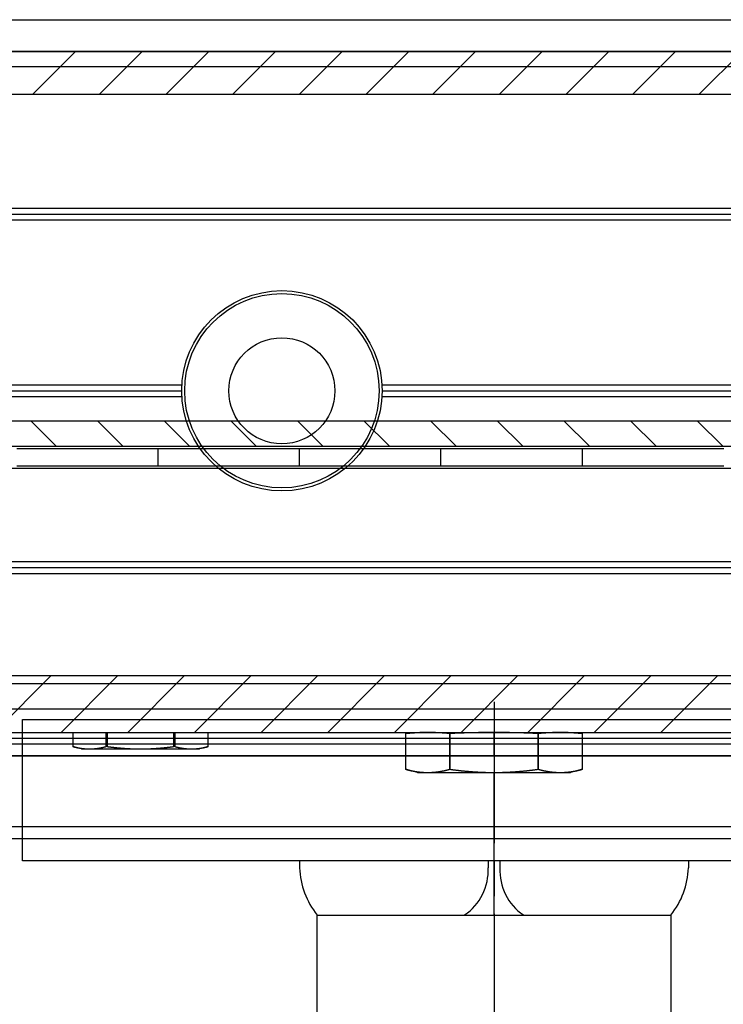
# Model space of a CAD drawing. Units: millimetres. Extents: x 16850 to 30889, y -4080 to 4328.
# Drawn here: x 19122 to 19182, y 2455 to 2538 of the extents above; entities that cross this region are included whole.
import ezdxf

# ---------------------------------------------------------------- set-up
doc = ezdxf.new("R2010")
doc.units = ezdxf.units.MM
doc.linetypes.add('CENTERLINE', pattern=[30, 12, -1.5, 3, -1.5, 12])
for name, color, linetype in [('02_Bemassung', 4, 'Continuous'), ('11_Glas', 7, 'Continuous'), ('2', 7, 'Continuous')]:
    doc.layers.add(name, color=color, linetype=linetype)
doc.layers.add('12_Glas', color=7, linetype='Continuous', lineweight=25)
doc.styles.add('Arial', font='ARIAL.TTF')
doc.dimstyles.new('Mauerwerk', dxfattribs={"dimscale": 20, "dimtxt": 2.5, "dimasz": 2.5, "dimexe": 1.25, "dimexo": 2, "dimtad": 1, "dimdec": 1, "dimrnd": 0.5, "dimtxsty": 'Arial', "dimcen": 2.5, "dimclrd": 7, "dimclre": 7, "dimclrt": 7, "dimazin": 2, "dimtfac": 1, "dimtdec": 1, "dimtmove": 0, "dimatfit": 3, "dimfxl": 0, "dimlwd": 25, "dimlwe": 25, "dimarcsym": 0})

# ---------------------------------------------------------------- blocks, each defined once
blk = doc.blocks.new('Manethalter Frontansicht')
at = {"layer": '2', "color": 1, "linetype": 'CENTERLINE'}
blk.add_line((0, 148.269), (0, -9.801), dxfattribs=at)
at = {"layer": '2', "color": 8, "linetype": 'Continuous'}
for p, q in [((-40, 134.769), (-40, 146.769)), ((-40, 146.769), (-35, 146.769)), ((-35, 146.769), (35, 146.769)), ((-35, 134.769), (-40, 134.769)), ((35, 134.769), (-35, 134.769)), ((-16.5, 134.769), (-16.5, 134.169)), ((-0.5, 134.769), (-0.5, 134.169)), ((0.5, 134.769), (0.5, 134.169)), ((16.5, 134.769), (16.5, 134.169)), ((-15, 84.944), (-15, 130.169)), ((-15, 130.169), (15, 130.169)), ((15, 130.169), (15, 84.944))]:
    blk.add_line(p, q, dxfattribs=at)
for centre, radius, start, end in [((-9.814, 134.395), 6.69, 181.93704, 219.17505), ((-5.055, 133.947), 4.561, 304.07499, 2.79491), ((5.055, 133.947), 4.561, 177.20509, 235.92501), ((9.814, 134.395), 6.69, 320.82495, 358.06296)]:
    blk.add_arc(centre, radius, start, end, dxfattribs=at)
blk = doc.blocks.new('*D115')
at = {"layer": '02_Bemassung', "color": 7, "lineweight": 25}
for p, q in [((18312.714, 2575.654), (18312.714, 2680.483)), ((20312.715, 2575.654), (20312.715, 2680.483)), ((18362.714, 2655.483), (20262.715, 2655.483))]:
    blk.add_line(p, q, dxfattribs=at)
at = {"layer": '02_Bemassung', "color": 7}
for points in [[(18362.714, 2663.816), (18362.714, 2647.15), (18312.714, 2655.483)], [(20262.715, 2663.816), (20262.715, 2647.15), (20312.715, 2655.483)]]:
    blk.add_solid(points, dxfattribs=at)
at = {"layer": 'Defpoints', "color": 0}
for p in [(20312.715, 2655.483), (18312.714, 2535.654), (20312.715, 2535.654)]:
    blk.add_point(p, dxfattribs=at)
at = {"layer": '02_Bemassung', "color": 7, "insert": (19138.699, 2700.759), "char_height": 50, "attachment_point": 5, "style": 'Arial'}
blk.add_mtext('CS 80 Magneo LV 2 - 2000', dxfattribs=at)
blk = doc.blocks.new('*X126')
at = {"layer": '2', "color": 1, "linetype": 'Continuous'}
for p, q in [((-863.682, -1.817), (-867.316, 1.817)), ((-858.025, -1.817), (-861.659, 1.817)), ((-852.368, -1.817), (-856.002, 1.817)), ((-846.711, -1.817), (-850.345, 1.817)), ((-841.054, -1.817), (-844.688, 1.817)), ((-835.397, -1.817), (-839.032, 1.817)), ((-829.74, -1.817), (-833.375, 1.817)), ((-824.084, -1.817), (-827.718, 1.817)), ((-818.427, -1.817), (-822.061, 1.817)), ((-812.77, -1.817), (-816.404, 1.817)), ((-807.113, -1.817), (-810.747, 1.817))]:
    blk.add_line(p, q, dxfattribs=at)
blk = doc.blocks.new('*X127')
at = {"layer": '2', "color": 1, "linetype": 'Continuous'}
for p, q in [((-862.434, -3.064), (-867.234, 1.736)), ((-856.777, -3.064), (-861.577, 1.736)), ((-851.121, -3.064), (-855.921, 1.736)), ((-845.464, -3.064), (-850.264, 1.736)), ((-839.807, -3.064), (-844.607, 1.736)), ((-834.15, -3.064), (-838.95, 1.736)), ((-828.493, -3.064), (-833.293, 1.736)), ((-822.836, -3.064), (-827.636, 1.736)), ((-817.179, -3.064), (-821.979, 1.736)), ((-811.523, -3.064), (-816.323, 1.736)), ((-805.866, -3.064), (-810.666, 1.736))]:
    blk.add_line(p, q, dxfattribs=at)
blk = doc.blocks.new('*X128')
at = {"layer": '2', "color": 1, "linetype": 'Continuous'}
for p, q in [((-866.566, -1.067), (-864.432, 1.067)), ((-860.909, -1.067), (-858.775, 1.067)), ((-855.252, -1.067), (-853.118, 1.067)), ((-849.595, -1.067), (-847.461, 1.067)), ((-843.938, -1.067), (-841.804, 1.067)), ((-838.282, -1.067), (-836.147, 1.067)), ((-832.625, -1.067), (-830.49, 1.067)), ((-826.968, -1.067), (-824.834, 1.067)), ((-821.311, -1.067), (-819.177, 1.067)), ((-815.654, -1.067), (-813.52, 1.067)), ((-809.997, -1.067), (-807.863, 1.067))]:
    blk.add_line(p, q, dxfattribs=at)
blk = doc.blocks.new('Antriebsprofil LV2')
at = {"layer": '2', "color": 3, "linetype": 'Continuous'}
for p, q in [((-2000, 57.8), (0, 57.8)), ((0, 54.166), (-2000, 54.166)), ((-2000, 26.434), (0, 26.434)), ((0, 24.3), (-2000, 24.3)), ((-2000, 4.8), (-18.8, 4.8)), ((0, 0), (-2000, 0))]:
    blk.add_line(p, q, dxfattribs=at)
at = {"layer": '2'}
for name, p in [('*X126', (-3.742, 55.983)), ('*X128', (-2.849, 25.367)), ('*X127', (-1.736, 3.064))]:
    blk.add_blockref(name, p, dxfattribs=at)
blk = doc.blocks.new('Laufwagen LV2')
at = {"layer": '2', "color": 94, "linetype": 'Continuous'}
for p, q in [((-823.00004, 1.7), (-835.00004, 1.7)), ((-811.00004, 1.7), (-823.00004, 1.7)), ((-823.00004, 0.2), (-823.00004, 1.7)), ((-799.00004, 1.7), (-811.00004, 1.7)), ((-811.00004, 0.2), (-811.00004, 1.7)), ((-787.00004, 1.7), (-799.00004, 1.7)), ((-799.00004, 0.2), (-799.00004, 1.7)), ((-775.00004, 1.7), (-787.00004, 1.7)), ((-787.00004, 0.2), (-787.00004, 1.7)), ((-835.00004, 0.2), (-834.02992, 0.2)), ((-834.02992, 0.2), (-823.00004, 0.2)), ((-823.00004, 0.2), (-811.00004, 0.2)), ((-811.00004, 0.2), (-799.00004, 0.2)), ((-799.00004, 0.2), (-787.00004, 0.2)), ((-787.00004, 0.2), (-775.00004, 0.2))]:
    blk.add_line(p, q, dxfattribs=at)
at = {"layer": '2', "color": 40, "linetype": 'Continuous'}
for p, q in [((-931.00004, 0), (-834.47999, 0)), ((-834.47999, 0), (-762.03151, 0))]:
    blk.add_line(p, q, dxfattribs=at)
at = {"layer": '2', "color": 1, "linetype": 'Continuous'}
for p, q in [((-821.89305, -22.4), (-823.00026, -22.49667)), ((-823.00026, -25.53182), (-823.00026, -22.49667)), ((-819.25838, -22.49667), (-819.25838, -25.53182)), ((-819.24186, -25.53182), (-819.24186, -22.49667)), ((-811.75861, -22.49667), (-811.75861, -25.53182)), ((-811.74159, -25.53182), (-811.74159, -22.49667)), ((-808.00022, -22.49667), (-809.10704, -22.4)), ((-808.00022, -22.49667), (-808.00022, -25.53182)), ((-823.00026, -25.53182), (-822.00022, -25.8001)), ((-821.12921, -25.8), (-822.00004, -25.8)), ((-815.50004, -25.8), (-821.12921, -25.8)), ((-809.87088, -25.8), (-815.50004, -25.8)), ((-809.00004, -25.8), (-809.87088, -25.8)), ((-809.00025, -25.8001), (-808.00022, -25.53182))]:
    blk.add_line(p, q, dxfattribs=at)
at = {"layer": '2', "color": 1, "linetype": 'CENTERLINE'}
blk.add_line((-815.50023, -37.87718), (-815.49999, -22.4), dxfattribs=at)
at = {"layer": '2', "color": 30, "linetype": 'Continuous'}
for p, q in [((-791.2499, -23.59904), (-791.2499, -22.4)), ((-788.41044, -22.4), (-788.41042, -23.59882)), ((-788.33934, -23.59882), (-788.3395, -22.4)), ((-782.66059, -22.4), (-782.66046, -23.59882)), ((-782.58988, -23.59882), (-782.58964, -22.4)), ((-779.74994, -22.40007), (-779.75019, -23.59904)), ((-791.24986, -23.59882), (-790.50008, -23.80002)), ((-789.83017, -23.8), (-790.50004, -23.8)), ((-785.50004, -23.8), (-789.83017, -23.8)), ((-788.41042, -23.59882), (-788.33934, -23.59882)), ((-781.16992, -23.8), (-785.50004, -23.8)), ((-782.66046, -23.59882), (-782.58988, -23.59882)), ((-780.50004, -23.8), (-781.16992, -23.8)), ((-780.50022, -23.80002), (-779.74994, -23.59882))]:
    blk.add_line(p, q, dxfattribs=at)
at = {"layer": '2', "color": 1, "linetype": 'Continuous'}
for points in [[(-823.00026, -22.49667), (-822.92885, -22.49054, -0.00061296), (-822.85838, -22.48466, -0.00063344), (-822.7889, -22.47905, -0.00064803), (-822.72032, -22.47369, -0.000652), (-822.65262, -22.46858, -0.00065968), (-822.58572, -22.46371, -0.00066796), (-822.5196, -22.45907, -0.000677), (-822.45421, -22.45466, -0.00068356), (-822.38951, -22.45049, -0.00069156), (-822.32546, -22.44653, -0.00069805), (-822.26203, -22.44279, -0.00070563), (-822.19917, -22.43927, -0.00071154), (-822.13686, -22.43595, -0.00071847), (-822.07505, -22.43284, -0.00072389), (-822.01372, -22.42994, -0.00073017), (-821.95282, -22.42723, -0.00073504), (-821.89234, -22.42473, -0.00074063), (-821.83222, -22.42241, -0.00074492), (-821.77246, -22.4203, -0.00074978), (-821.713, -22.41837, -0.00075346), (-821.65383, -22.41663, -0.00075756), (-821.59491, -22.41508, -0.00076061), (-821.53622, -22.41372, -0.00076392), (-821.47772, -22.41254, -0.00076631), (-821.41939, -22.41154, -0.00076882), (-821.3612, -22.41072, -0.00077054), (-821.30312, -22.41009, -0.00077222), (-821.24512, -22.40964, -0.00077326), (-821.18718, -22.40937, -0.0007741), (-821.12926, -22.40928, -0.00077445), (-821.07135, -22.40937, -0.00077446), (-821.0134, -22.40964, -0.00077411), (-820.95541, -22.41009, -0.00077328), (-820.89733, -22.41072, -0.00077224), (-820.83913, -22.41154, -0.00077057), (-820.78081, -22.41254, -0.00076886), (-820.72231, -22.41372, -0.00076635), (-820.66362, -22.41508, -0.00076393), (-820.6047, -22.41663, -0.00076067), (-820.54553, -22.41837, -0.00075775), (-820.48608, -22.4203, -0.00075349), (-820.42632, -22.42241, -0.00074939), (-820.3662, -22.42473, -0.00074513), (-820.30572, -22.42723, -0.00074228), (-820.24482, -22.42994, -0.00073467), (-820.1835, -22.43284, -0.000725), (-820.12173, -22.43595, -0.00072559), (-820.05939, -22.43927, -0.00073573), (-819.99639, -22.44281, -0.00070625), (-819.93311, -22.44653, -0.00065135), (-819.86963, -22.45044, -0.00071644), (-819.80438, -22.45466, -0.00085118), (-819.73675, -22.45926, -0.00062865), (-819.67288, -22.46371, -0.00019626), (-819.61481, -22.46783, -0.00089172), (-819.53829, -22.47369, -0.00149733), (-819.41777, -22.48345, -0.00070144), (-819.25838, -22.49667, -0.00036243)], [(-819.24186, -22.49667), (-819.24241, -22.49669, -0.0003601), (-819.24296, -22.4967, -0.00035965), (-819.2435, -22.49671, -0.0003592), (-819.24405, -22.49671, -0.00035879), (-819.2446, -22.49672, -0.00035836), (-819.24514, -22.49673, -0.00035795), (-819.24569, -22.49674, -0.0003575), (-819.24624, -22.49674, -0.00035707), (-819.24679, -22.49675, -0.00035666), (-819.24733, -22.49675, -0.00035629), (-819.24788, -22.49676, -0.00035578), (-819.24843, -22.49676, -0.00035518), (-819.24898, -22.49676, -0.00035499), (-819.24953, -22.49676, -0.0003552), (-819.25008, -22.49676, -0.00035387), (-819.25063, -22.49676, -0.00035129), (-819.25118, -22.49676, -0.0003539), (-819.25174, -22.49676, -0.00036063), (-819.25229, -22.49676, -0.00034993), (-819.25284, -22.49675, -0.00032637), (-819.25339, -22.49675, -0.00035978), (-819.25395, -22.49674, -0.00042827), (-819.25452, -22.49674, -0.00032461), (-819.25505, -22.49673, -0.00011135), (-819.25554, -22.49672, -0.0004572), (-819.25616, -22.49671, -0.00078478), (-819.25712, -22.4967, -0.00038286), (-819.25838, -22.49667, -0.00020268)], [(-819.24186, -22.49667), (-819.10403, -22.49076, -0.00030055), (-818.96764, -22.48507, -0.00030775), (-818.83278, -22.47961, -0.00031394), (-818.6993, -22.47438, -0.00031755), (-818.56715, -22.46937, -0.00032205), (-818.43623, -22.46457, -0.00032665), (-818.3065, -22.46, -0.00033145), (-818.17786, -22.45563, -0.00033559), (-818.05028, -22.45148, -0.00034008), (-817.92365, -22.44753, -0.00034417), (-817.79794, -22.44378, -0.00034848), (-817.67306, -22.44023, -0.00035238), (-817.54897, -22.43689, -0.00035643), (-817.42558, -22.43374, -0.00036015), (-817.30287, -22.43079, -0.00036394), (-817.18073, -22.42803, -0.00036744), (-817.05914, -22.42546, -0.00037094), (-816.93801, -22.42308, -0.0003742), (-816.81731, -22.4209, -0.00037738), (-816.69695, -22.4189, -0.0003804), (-816.5769, -22.4171, -0.00038322), (-816.45708, -22.41548, -0.00038592), (-816.33745, -22.41405, -0.00038842), (-816.21793, -22.41281, -0.00039091), (-816.09847, -22.41176, -0.00039288), (-815.97903, -22.4109, -0.00039481), (-815.85953, -22.41023, -0.00039676), (-815.73989, -22.40975, -0.00039887), (-815.62003, -22.40946, -0.00039943), (-815.50004, -22.40936, -0.00040084), (-815.38006, -22.40946, -0.00040084), (-815.2602, -22.40975, -0.00039944), (-815.14056, -22.41023, -0.00039889), (-815.02107, -22.4109, -0.00039678), (-814.90162, -22.41176, -0.00039484), (-814.78217, -22.41281, -0.00039292), (-814.66266, -22.41405, -0.00039094), (-814.54303, -22.41548, -0.00038844), (-814.42322, -22.4171, -0.00038597), (-814.30317, -22.4189, -0.00038333), (-814.18283, -22.4209, -0.00038043), (-814.06214, -22.42308, -0.00037723), (-813.94102, -22.42546, -0.00037433), (-813.81944, -22.42803, -0.00037175), (-813.6973, -22.43079, -0.0003673), (-813.57461, -22.43374, -0.00036153), (-813.45131, -22.43689, -0.00036099), (-813.32717, -22.44023, -0.00036467), (-813.20202, -22.44379, -0.00034991), (-813.07661, -22.44753, -0.00032267), (-812.95109, -22.45143, -0.00035294), (-812.82243, -22.45563, -0.00041638), (-812.68948, -22.46018, -0.00030944), (-812.5641, -22.46457, -0.00010143), (-812.45027, -22.46865, -0.0004333), (-812.30108, -22.47438, -0.00072522), (-812.06725, -22.48386, -0.00034257), (-811.75861, -22.49667, -0.00017833)], [(-811.74159, -22.49667), (-811.74216, -22.49669, -0.00034824), (-811.74272, -22.4967, -0.00034795), (-811.74328, -22.49671, -0.00034763), (-811.74385, -22.49671, -0.0003473), (-811.74441, -22.49672, -0.00034696), (-811.74498, -22.49673, -0.00034664), (-811.74554, -22.49674, -0.0003463), (-811.74611, -22.49674, -0.00034596), (-811.74667, -22.49675, -0.00034564), (-811.74724, -22.49675, -0.00034536), (-811.74781, -22.49676, -0.00034495), (-811.74837, -22.49676, -0.00034444), (-811.74894, -22.49676, -0.00034434), (-811.74951, -22.49676, -0.00034462), (-811.75007, -22.49676, -0.00034342), (-811.75064, -22.49676, -0.000341), (-811.75121, -22.49676, -0.00034361), (-811.75178, -22.49676, -0.00035022), (-811.75234, -22.49676, -0.00033993), (-811.75291, -22.49675, -0.00031711), (-811.75348, -22.49675, -0.00034964), (-811.75405, -22.49674, -0.00041627), (-811.75464, -22.49674, -0.00031565), (-811.75519, -22.49673, -0.00010838), (-811.75569, -22.49672, -0.00044462), (-811.75633, -22.49671, -0.00076353), (-811.75732, -22.4967, -0.00037272), (-811.75861, -22.49667, -0.00019738)], [(-811.74159, -22.49667), (-811.67019, -22.49054, -0.00061309), (-811.59974, -22.48466, -0.00063358), (-811.53027, -22.47905, -0.00064817), (-811.46171, -22.47369, -0.00065214), (-811.39402, -22.46858, -0.00065982), (-811.32712, -22.46371, -0.0006681), (-811.26102, -22.45907, -0.00067714), (-811.19563, -22.45466, -0.0006837), (-811.13095, -22.45049, -0.0006917), (-811.06691, -22.44653, -0.00069819), (-811.00349, -22.44279, -0.00070577), (-810.94064, -22.43927, -0.00071168), (-810.87835, -22.43595, -0.0007186), (-810.81654, -22.43284, -0.00072403), (-810.75522, -22.42994, -0.00073031), (-810.69433, -22.42723, -0.00073518), (-810.63386, -22.42473, -0.00074076), (-810.57375, -22.42241, -0.00074505), (-810.514, -22.4203, -0.0007499), (-810.45455, -22.41837, -0.00075359), (-810.39539, -22.41663, -0.00075768), (-810.33647, -22.41508, -0.00076073), (-810.27779, -22.41372, -0.00076404), (-810.2193, -22.41254, -0.00076643), (-810.16098, -22.41154, -0.00076893), (-810.10279, -22.41072, -0.00077065), (-810.04472, -22.41009, -0.00077233), (-809.98673, -22.40964, -0.00077337), (-809.9288, -22.40937, -0.00077421), (-809.87089, -22.40928, -0.00077456), (-809.81298, -22.40937, -0.00077456), (-809.75505, -22.40964, -0.00077421), (-809.69706, -22.41009, -0.00077337), (-809.63899, -22.41072, -0.00077233), (-809.5808, -22.41154, -0.00077066), (-809.52248, -22.41254, -0.00076895), (-809.46399, -22.41372, -0.00076644), (-809.40531, -22.41508, -0.00076401), (-809.3464, -22.41663, -0.00076075), (-809.28724, -22.41837, -0.00075783), (-809.22779, -22.4203, -0.00075356), (-809.16803, -22.42241, -0.00074946), (-809.10793, -22.42473, -0.0007452), (-809.04745, -22.42723, -0.00074235), (-808.98655, -22.42994, -0.00073473), (-808.92524, -22.43284, -0.00072506), (-808.86348, -22.43595, -0.00072565), (-808.80115, -22.43927, -0.00073579), (-808.73815, -22.44281, -0.0007063), (-808.67488, -22.44653, -0.0006514), (-808.61141, -22.45044, -0.00071649), (-808.54616, -22.45466, -0.00085123), (-808.47854, -22.45926, -0.00062869), (-808.41467, -22.46371, -0.00019627), (-808.35662, -22.46783, -0.00089177), (-808.28009, -22.47369, -0.00149741), (-808.15959, -22.48345, -0.00070148), (-808.00022, -22.49667, -0.00036244)], [(-821.12932, -25.8001), (-821.15827, -25.80002, -0.00118864), (-821.18722, -25.79981, -0.00118779), (-821.21619, -25.79946, -0.00118735), (-821.24516, -25.79898, -0.00118685), (-821.27414, -25.79835, -0.00118596), (-821.30315, -25.79759, -0.00118505), (-821.33217, -25.79668, -0.0011838), (-821.36122, -25.79564, -0.00118251), (-821.39029, -25.79446, -0.00118082), (-821.4194, -25.79314, -0.0011792), (-821.44854, -25.79167, -0.0011771), (-821.47772, -25.79007, -0.00117513), (-821.50695, -25.78833, -0.00117262), (-821.53621, -25.78645, -0.00117031), (-821.56553, -25.78442, -0.0011674), (-821.5949, -25.78225, -0.00116475), (-821.62433, -25.77994, -0.00116146), (-821.65381, -25.77749, -0.00115848), (-821.68336, -25.77489, -0.0011548), (-821.71298, -25.77215, -0.00115151), (-821.74267, -25.76927, -0.00114746), (-821.77243, -25.76624, -0.00114385), (-821.80227, -25.76306, -0.00113944), (-821.8322, -25.75973, -0.00113552), (-821.86221, -25.75626, -0.00113076), (-821.8923, -25.75264, -0.00112656), (-821.9225, -25.74886, -0.00112146), (-821.95279, -25.74494, -0.00111697), (-821.98318, -25.74086, -0.00111154), (-822.01368, -25.73664, -0.00110679), (-822.04429, -25.73225, -0.00110104), (-822.07501, -25.72772, -0.00109603), (-822.10586, -25.72303, -0.00108999), (-822.13682, -25.71818, -0.00108473), (-822.16791, -25.71317, -0.0010784), (-822.19913, -25.708, -0.00107292), (-822.23049, -25.70267, -0.0010663), (-822.26199, -25.69718, -0.00106054), (-822.29363, -25.69152, -0.00105375), (-822.32542, -25.68571, -0.00104799), (-822.35737, -25.67972, -0.00104066), (-822.38947, -25.67356, -0.00103399), (-822.42173, -25.66723, -0.00102743), (-822.45417, -25.66074, -0.00102305), (-822.48678, -25.65406, -0.00101281), (-822.51956, -25.64722, -0.00099996), (-822.55251, -25.6402, -0.00100132), (-822.58569, -25.63299, -0.00101554), (-822.61911, -25.62559, -0.0009775), (-822.65258, -25.61804, -0.00090464), (-822.68605, -25.61037, -0.00099417), (-822.7203, -25.60235, -0.00117994), (-822.75561, -25.59393, -0.00088043), (-822.78888, -25.5859, -0.0002877), (-822.81906, -25.57856, -0.00124228), (-822.85837, -25.56868, -0.0021026), (-822.91962, -25.55287, -0.00100222), (-823.00026, -25.53182, -0.00052319)], [(-819.25838, -25.53182), (-819.29422, -25.54134, -0.0008907), (-819.32982, -25.55066, -0.00090769), (-819.36515, -25.55977, -0.00091988), (-819.40025, -25.56868, -0.00092443), (-819.4351, -25.57739, -0.00093198), (-819.46972, -25.5859, -0.00093979), (-819.50411, -25.59422, -0.00094844), (-819.53829, -25.60235, -0.00095524), (-819.57224, -25.61029, -0.00096341), (-819.60599, -25.61804, -0.00097034), (-819.63953, -25.62561, -0.00097845), (-819.67288, -25.63299, -0.00098518), (-819.70603, -25.64019, -0.0009931), (-819.739, -25.64722, -0.00099971), (-819.77178, -25.65406, -0.00100745), (-819.80438, -25.66074, -0.0010139), (-819.83681, -25.66723, -0.00102143), (-819.86908, -25.67356, -0.00102772), (-819.90117, -25.67972, -0.00103504), (-819.93312, -25.68571, -0.00104114), (-819.96491, -25.69152, -0.00104823), (-819.99655, -25.69718, -0.00105414), (-820.02804, -25.70267, -0.00106098), (-820.0594, -25.708, -0.00106668), (-820.09062, -25.71317, -0.00107327), (-820.12171, -25.71818, -0.00107875), (-820.15267, -25.72303, -0.00108506), (-820.18351, -25.72772, -0.0010903), (-820.21424, -25.73225, -0.00109633), (-820.24485, -25.73664, -0.00110133), (-820.27534, -25.74086, -0.00110706), (-820.30574, -25.74494, -0.00111179), (-820.33603, -25.74886, -0.00111721), (-820.36623, -25.75264, -0.00112167), (-820.39633, -25.75626, -0.00112676), (-820.42634, -25.75973, -0.00113096), (-820.45626, -25.76306, -0.00113568), (-820.48611, -25.76624, -0.00113953), (-820.51587, -25.76927, -0.00114399), (-820.54556, -25.77215, -0.00114774), (-820.57518, -25.77489, -0.00115155), (-820.60473, -25.77749, -0.00115423), (-820.63422, -25.77994, -0.00115871), (-820.66365, -25.78225, -0.00116373), (-820.69303, -25.78442, -0.00116413), (-820.72235, -25.78645, -0.00115966), (-820.7516, -25.78833, -0.00117254), (-820.78085, -25.79007, -0.0011986), (-820.81009, -25.79167, -0.00116717), (-820.83918, -25.79314, -0.00109173), (-820.86806, -25.79446, -0.00120666), (-820.89737, -25.79564, -0.00144025), (-820.92734, -25.79669, -0.00109548), (-820.95546, -25.79759, -0.00037707), (-820.98086, -25.79833, -0.00154634), (-821.01346, -25.79898, -0.00266508), (-821.06363, -25.79957, -0.00130495), (-821.12932, -25.8001, -0.00069223)], [(-819.25838, -25.53182), (-819.25783, -25.53183, 0.00045815), (-819.25727, -25.53185, 0.00045878), (-819.25672, -25.53186, 0.00045941), (-819.25616, -25.53187, 0.00045998), (-819.25561, -25.53188, 0.00046059), (-819.25505, -25.53189, 0.00046117), (-819.2545, -25.5319, 0.00046177), (-819.25395, -25.53191, 0.00046232), (-819.25339, -25.53192, 0.00046295), (-819.25284, -25.53192, 0.00046359), (-819.25229, -25.53193, 0.00046409), (-819.25174, -25.53193, 0.00046442), (-819.25119, -25.53193, 0.00046534), (-819.25063, -25.53194, 0.00046673), (-819.25008, -25.53194, 0.00046616), (-819.24953, -25.53194, 0.00046387), (-819.24898, -25.53193, 0.00046847), (-819.24843, -25.53193, 0.00047852), (-819.24788, -25.53193, 0.00046552), (-819.24733, -25.53192, 0.00043518), (-819.24679, -25.53192, 0.00048084), (-819.24624, -25.53191, 0.00057386), (-819.24567, -25.5319, 0.00043625), (-819.24514, -25.53189, 0.00014998), (-819.24466, -25.53189, 0.00061607), (-819.24405, -25.53187, 0.00106245), (-819.2431, -25.53185, 0.00052058), (-819.24186, -25.53182, 0.00027615)], [(-815.49999, -25.8001), (-815.55789, -25.80002, -0.00059423), (-815.61581, -25.79981, -0.00059383), (-815.67374, -25.79946, -0.00059366), (-815.7317, -25.79898, -0.00059348), (-815.78967, -25.79835, -0.00059312), (-815.84769, -25.79759, -0.00059277), (-815.90574, -25.79668, -0.00059228), (-815.96385, -25.79564, -0.00059178), (-816.02201, -25.79446, -0.0005911), (-816.08023, -25.79314, -0.00059047), (-816.13852, -25.79167, -0.00058963), (-816.19688, -25.79007, -0.00058887), (-816.25534, -25.78833, -0.00058786), (-816.31388, -25.78645, -0.00058696), (-816.37252, -25.78442, -0.00058579), (-816.43126, -25.78225, -0.00058475), (-816.49012, -25.77994, -0.00058342), (-816.54909, -25.77749, -0.00058225), (-816.6082, -25.77489, -0.00058076), (-816.66743, -25.77215, -0.00057947), (-816.72681, -25.76927, -0.00057782), (-816.78634, -25.76624, -0.0005764), (-816.84603, -25.76306, -0.0005746), (-816.90587, -25.75973, -0.00057305), (-816.9659, -25.75626, -0.0005711), (-817.02609, -25.75264, -0.00056943), (-817.08648, -25.74886, -0.00056734), (-817.14707, -25.74494, -0.00056555), (-817.20785, -25.74086, -0.00056331), (-817.26885, -25.73664, -0.00056141), (-817.33007, -25.73225, -0.00055903), (-817.39152, -25.72772, -0.00055702), (-817.4532, -25.72303, -0.00055451), (-817.51513, -25.71818, -0.00055238), (-817.57731, -25.71317, -0.00054974), (-817.63975, -25.708, -0.00054752), (-817.70246, -25.70267, -0.00054474), (-817.76545, -25.69718, -0.00054239), (-817.82874, -25.69152, -0.00053953), (-817.89231, -25.68571, -0.00053719), (-817.9562, -25.67972, -0.00053406), (-818.0204, -25.67356, -0.00053126), (-818.08493, -25.66723, -0.00052854), (-818.1498, -25.66074, -0.00052691), (-818.21502, -25.65406, -0.0005223), (-818.28057, -25.64722, -0.00051631), (-818.34647, -25.6402, -0.00051768), (-818.41281, -25.63299, -0.0005257), (-818.47965, -25.62559, -0.00050669), (-818.5466, -25.61804, -0.00046951), (-818.61353, -25.61037, -0.00051663), (-818.68202, -25.60235, -0.00061409), (-818.75262, -25.59393, -0.00045893), (-818.81916, -25.5859, -0.00015009), (-818.87952, -25.57856, -0.00064856), (-818.95811, -25.56868, -0.00110071), (-819.0806, -25.55287, -0.00052593), (-819.24186, -25.53182, -0.00027485)], [(-811.75861, -25.53182), (-811.83028, -25.54134, -0.00046853), (-811.90146, -25.55066, -0.00047681), (-811.97213, -25.55977, -0.00048252), (-812.04231, -25.56868, -0.00048424), (-812.112, -25.57739, -0.00048751), (-812.18124, -25.5859, -0.00049093), (-812.25001, -25.59422, -0.00049476), (-812.31836, -25.60235, -0.00049764), (-812.38626, -25.61029, -0.00050122), (-812.45375, -25.61804, -0.00050416), (-812.52083, -25.62561, -0.00050769), (-812.58751, -25.63299, -0.00051053), (-812.65381, -25.64019, -0.00051396), (-812.71973, -25.64722, -0.00051673), (-812.78528, -25.65406, -0.00052006), (-812.85048, -25.66074, -0.00052275), (-812.91533, -25.66723, -0.00052598), (-812.97986, -25.67356, -0.00052858), (-813.04405, -25.67972, -0.0005317), (-813.10793, -25.68571, -0.00053422), (-813.17149, -25.69152, -0.00053723), (-813.23477, -25.69718, -0.00053965), (-813.29775, -25.70267, -0.00054254), (-813.36045, -25.708, -0.00054487), (-813.42288, -25.71317, -0.00054763), (-813.48506, -25.71818, -0.00054986), (-813.54697, -25.72303, -0.0005525), (-813.60865, -25.72772, -0.00055462), (-813.67009, -25.73225, -0.00055713), (-813.7313, -25.73664, -0.00055915), (-813.79229, -25.74086, -0.00056152), (-813.85307, -25.74494, -0.00056342), (-813.91364, -25.74886, -0.00056566), (-813.97402, -25.75264, -0.00056744), (-814.03422, -25.75626, -0.00056954), (-814.09423, -25.75973, -0.00057121), (-814.15407, -25.76306, -0.00057315), (-814.21375, -25.76624, -0.00057467), (-814.27327, -25.76927, -0.0005765), (-814.33264, -25.77215, -0.000578), (-814.39187, -25.77489, -0.00057953), (-814.45097, -25.77749, -0.00058053), (-814.50994, -25.77994, -0.00058243), (-814.56879, -25.78225, -0.00058463), (-814.62754, -25.78442, -0.00058451), (-814.68616, -25.78645, -0.00058198), (-814.74467, -25.78833, -0.00058817), (-814.80315, -25.79007, -0.00060098), (-814.86162, -25.79167, -0.00058498), (-814.91979, -25.79314, -0.00054698), (-814.97755, -25.79446, -0.00060436), (-815.03616, -25.79564, -0.00072111), (-815.09609, -25.79669, -0.00054832), (-815.15231, -25.79759, -0.00018871), (-815.20311, -25.79833, -0.00077379), (-815.2683, -25.79898, -0.00133315), (-815.36863, -25.79957, -0.00065264), (-815.49999, -25.8001, -0.00034618)], [(-811.75861, -25.53182), (-811.75804, -25.53183, 0.00044629), (-811.75747, -25.53185, 0.00044672), (-811.7569, -25.53186, 0.00044718), (-811.75633, -25.53187, 0.00044766), (-811.75576, -25.53188, 0.00044815), (-811.75519, -25.53189, 0.00044861), (-811.75462, -25.5319, 0.00044908), (-811.75405, -25.53191, 0.00044952), (-811.75348, -25.53192, 0.00045002), (-811.75291, -25.53192, 0.00045054), (-811.75234, -25.53193, 0.00045091), (-811.75178, -25.53193, 0.00045113), (-811.75121, -25.53193, 0.00045191), (-811.75064, -25.53194, 0.00045317), (-811.75007, -25.53194, 0.00045249), (-811.74951, -25.53194, 0.00045017), (-811.74894, -25.53193, 0.00045452), (-811.74837, -25.53193, 0.00046419), (-811.7478, -25.53193, 0.00045145), (-811.74724, -25.53192, 0.00042191), (-811.74668, -25.53192, 0.0004661), (-811.74611, -25.53191, 0.00055618), (-811.74552, -25.5319, 0.00042263), (-811.74498, -25.53189, 0.00014516), (-811.74448, -25.53189, 0.00059678), (-811.74385, -25.53187, 0.00102872), (-811.74287, -25.53185, 0.00050375), (-811.74159, -25.53182, 0.00026713)], [(-809.87065, -25.8001), (-809.89961, -25.80002, -0.00118819), (-809.92858, -25.79981, -0.00118738), (-809.95755, -25.79946, -0.00118697), (-809.98653, -25.79898, -0.0011865), (-810.01553, -25.79835, -0.00118564), (-810.04454, -25.79759, -0.00118476), (-810.07357, -25.79668, -0.00118354), (-810.10263, -25.79564, -0.00118229), (-810.13171, -25.79446, -0.00118062), (-810.16083, -25.79314, -0.00117903), (-810.18998, -25.79167, -0.00117696), (-810.21917, -25.79007, -0.00117502), (-810.24839, -25.78833, -0.00117254), (-810.27767, -25.78645, -0.00117026), (-810.30699, -25.78442, -0.00116739), (-810.33637, -25.78225, -0.00116477), (-810.3658, -25.77994, -0.0011615), (-810.39529, -25.77749, -0.00115855), (-810.42484, -25.77489, -0.00115491), (-810.45446, -25.77215, -0.00115164), (-810.48416, -25.76927, -0.00114762), (-810.51392, -25.76624, -0.00114404), (-810.54377, -25.76306, -0.00113965), (-810.57369, -25.75973, -0.00113577), (-810.6037, -25.75626, -0.00113103), (-810.6338, -25.75264, -0.00112686), (-810.664, -25.74886, -0.00112178), (-810.69429, -25.74494, -0.00111732), (-810.72469, -25.74086, -0.00111192), (-810.75519, -25.73664, -0.00110719), (-810.7858, -25.73225, -0.00110147), (-810.81652, -25.72772, -0.00109648), (-810.84736, -25.72303, -0.00109046), (-810.87832, -25.71818, -0.00108522), (-810.90941, -25.71317, -0.00107892), (-810.94063, -25.708, -0.00107346), (-810.97199, -25.70267, -0.00106686), (-811.00348, -25.69718, -0.00106113), (-811.03512, -25.69152, -0.00105435), (-811.06691, -25.68571, -0.00104861), (-811.09885, -25.67972, -0.0010413), (-811.13095, -25.67356, -0.00103465), (-811.16321, -25.66723, -0.00102812), (-811.19564, -25.66074, -0.00102375), (-811.22825, -25.65406, -0.00101352), (-811.26102, -25.64722, -0.00100068), (-811.29396, -25.6402, -0.00100207), (-811.32713, -25.63299, -0.00101632), (-811.36055, -25.62559, -0.00097827), (-811.39402, -25.61804, -0.00090538), (-811.42748, -25.61037, -0.000995), (-811.46172, -25.60235, -0.00118095), (-811.49701, -25.59393, -0.0008812), (-811.53028, -25.5859, -0.00028795), (-811.56045, -25.57856, -0.00124339), (-811.59974, -25.56868, -0.00210457), (-811.66098, -25.55287, -0.00100319), (-811.74159, -25.53182, -0.0005237)], [(-808.00022, -25.53182), (-808.03605, -25.54134, -0.00089063), (-808.07164, -25.55066, -0.00090763), (-808.10697, -25.55977, -0.00091983), (-808.14206, -25.56868, -0.00092438), (-808.1769, -25.57739, -0.00093194), (-808.21152, -25.5859, -0.00093975), (-808.2459, -25.59422, -0.0009484), (-808.28007, -25.60235, -0.00095521), (-808.31402, -25.61029, -0.00096339), (-808.34776, -25.61804, -0.00097033), (-808.3813, -25.62561, -0.00097844), (-808.41464, -25.63299, -0.00098518), (-808.44778, -25.64019, -0.00099311), (-808.48074, -25.64722, -0.00099972), (-808.51351, -25.65406, -0.00100747), (-808.54611, -25.66074, -0.00101392), (-808.57853, -25.66723, -0.00102147), (-808.61079, -25.67356, -0.00102776), (-808.64288, -25.67972, -0.00103509), (-808.67482, -25.68571, -0.0010412), (-808.7066, -25.69152, -0.0010483), (-808.73823, -25.69718, -0.00105421), (-808.76972, -25.70267, -0.00106107), (-808.80107, -25.708, -0.00106678), (-808.83228, -25.71317, -0.00107337), (-808.86336, -25.71818, -0.00107886), (-808.89432, -25.72303, -0.00108519), (-808.92515, -25.72772, -0.00109044), (-808.95587, -25.73225, -0.00109647), (-808.98647, -25.73664, -0.00110148), (-809.01696, -25.74086, -0.00110722), (-809.04734, -25.74494, -0.00111197), (-809.07763, -25.74886, -0.00111739), (-809.10781, -25.75264, -0.00112186), (-809.13791, -25.75626, -0.00112696), (-809.16791, -25.75973, -0.00113117), (-809.19782, -25.76306, -0.0011359), (-809.22766, -25.76624, -0.00113976), (-809.25741, -25.76927, -0.00114423), (-809.2871, -25.77215, -0.00114799), (-809.31671, -25.77489, -0.00115181), (-809.34625, -25.77749, -0.00115451), (-809.37573, -25.77994, -0.00115899), (-809.40515, -25.78225, -0.00116402), (-809.43452, -25.78442, -0.00116443), (-809.46383, -25.78645, -0.00115997), (-809.49307, -25.78833, -0.00117286), (-809.52231, -25.79007, -0.00119894), (-809.55154, -25.79167, -0.00116751), (-809.58062, -25.79314, -0.00109206), (-809.60949, -25.79446, -0.00120704), (-809.63879, -25.79564, -0.00144071), (-809.66875, -25.79669, -0.00109584), (-809.69685, -25.79759, -0.00037719), (-809.72225, -25.79833, -0.00154686), (-809.75483, -25.79898, -0.00266603), (-809.80499, -25.79957, -0.00130542), (-809.87065, -25.8001, -0.00069248)]]:
    blk.add_lwpolyline(points, format="xyb", dxfattribs=at)
at = {"layer": '2', "color": 30, "linetype": 'Continuous'}
for points in [[(-789.83039, -23.80002), (-789.85239, -23.79997, -0.00117557), (-789.8744, -23.79982, -0.00117475), (-789.89641, -23.79955, -0.00117433), (-789.91843, -23.79919, -0.00117385), (-789.94046, -23.79872, -0.00117299), (-789.96251, -23.79815, -0.00117212), (-789.98457, -23.79747, -0.00117091), (-790.00664, -23.79669, -0.00116968), (-790.02874, -23.7958, -0.00116804), (-790.05086, -23.79481, -0.00116648), (-790.07301, -23.79371, -0.00116445), (-790.09518, -23.79251, -0.00116255), (-790.11739, -23.7912, -0.00116013), (-790.13963, -23.78979, -0.00115789), (-790.16191, -23.78827, -0.00115509), (-790.18422, -23.78664, -0.00115253), (-790.20658, -23.7849, -0.00114935), (-790.22898, -23.78306, -0.00114647), (-790.25143, -23.78111, -0.00114292), (-790.27393, -23.77905, -0.00113973), (-790.29648, -23.77689, -0.00113582), (-790.31909, -23.77461, -0.00113233), (-790.34175, -23.77222, -0.00112806), (-790.36448, -23.76973, -0.00112428), (-790.38727, -23.76712, -0.00111967), (-790.41012, -23.7644, -0.00111561), (-790.43305, -23.76157, -0.00111067), (-790.45605, -23.75862, -0.00110633), (-790.47912, -23.75556, -0.00110108), (-790.50228, -23.75239, -0.00109648), (-790.52551, -23.7491, -0.00109092), (-790.54883, -23.7457, -0.00108606), (-790.57224, -23.74217, -0.00108021), (-790.59573, -23.73853, -0.00107511), (-790.61933, -23.73477, -0.00106898), (-790.64301, -23.7309, -0.00106368), (-790.6668, -23.7269, -0.00105726), (-790.69069, -23.72278, -0.00105168), (-790.7147, -23.71853, -0.00104509), (-790.7388, -23.71416, -0.00103951), (-790.76303, -23.70967, -0.00103239), (-790.78737, -23.70505, -0.00102591), (-790.81183, -23.70031, -0.00101957), (-790.83642, -23.69544, -0.00101535), (-790.86113, -23.69043, -0.00100536), (-790.88598, -23.6853, -0.00099275), (-790.91094, -23.68003, -0.00099426), (-790.93608, -23.67463, -0.0010085), (-790.9614, -23.66908, -0.00097093), (-790.98675, -23.66342, -0.00089875), (-791.0121, -23.65766, -0.00098777), (-791.03803, -23.65166, -0.00117244), (-791.06476, -23.64534, -0.00087518), (-791.08994, -23.63933, -0.00028634), (-791.11279, -23.63383, -0.00123481), (-791.14253, -23.62642, -0.00209073), (-791.18886, -23.61458, -0.00099714), (-791.24986, -23.59882, -0.00052071)], [(-788.41042, -23.59882), (-788.43753, -23.60595, -0.0008865), (-788.46446, -23.61292, -0.00090302), (-788.4912, -23.61975, -0.00091487), (-788.51776, -23.62642, -0.0009193), (-788.54414, -23.63295, -0.00092665), (-788.57035, -23.63933, -0.00093424), (-788.59639, -23.64556, -0.00094264), (-788.62227, -23.65166, -0.00094925), (-788.64799, -23.65761, -0.00095719), (-788.67356, -23.66342, -0.00096392), (-788.69897, -23.66909, -0.0009718), (-788.72424, -23.67463, -0.00097834), (-788.74936, -23.68003, -0.00098602), (-788.77435, -23.6853, -0.00099243), (-788.7992, -23.69043, -0.00099994), (-788.82392, -23.69544, -0.0010062), (-788.84851, -23.70031, -0.00101351), (-788.87298, -23.70505, -0.0010196), (-788.89733, -23.70967, -0.0010267), (-788.92156, -23.71416, -0.00103261), (-788.94567, -23.71853, -0.00103948), (-788.96968, -23.72278, -0.0010452), (-788.99358, -23.7269, -0.00105183), (-789.01738, -23.7309, -0.00105735), (-789.04107, -23.73477, -0.00106373), (-789.06467, -23.73853, -0.00106903), (-789.08817, -23.74217, -0.00107514), (-789.11159, -23.7457, -0.00108022), (-789.13492, -23.7491, -0.00108605), (-789.15816, -23.75239, -0.00109088), (-789.18132, -23.75556, -0.00109642), (-789.2044, -23.75862, -0.001101), (-789.22741, -23.76157, -0.00110623), (-789.25035, -23.7644, -0.00111054), (-789.27321, -23.76712, -0.00111546), (-789.29601, -23.76973, -0.00111952), (-789.31875, -23.77222, -0.00112408), (-789.34142, -23.77461, -0.0011278), (-789.36404, -23.77689, -0.0011321), (-789.3866, -23.77905, -0.00113573), (-789.40911, -23.78111, -0.00113939), (-789.43157, -23.78306, -0.00114197), (-789.45398, -23.7849, -0.00114631), (-789.47635, -23.78664, -0.0011512), (-789.49868, -23.78827, -0.00115151), (-789.52096, -23.78979, -0.00114702), (-789.5432, -23.7912, -0.00115969), (-789.56543, -23.79251, -0.00118541), (-789.58767, -23.79371, -0.00115425), (-789.60978, -23.79481, -0.0010796), (-789.63174, -23.7958, -0.00119321), (-789.65402, -23.79669, -0.00142414), (-789.67681, -23.79747, -0.00108317), (-789.69819, -23.79815, -0.00037281), (-789.7175, -23.79871, -0.00152892), (-789.74229, -23.79919, -0.00263493), (-789.78044, -23.79963, -0.00129012), (-789.83039, -23.80002, -0.00068435)], [(-785.4999, -23.80002), (-785.54393, -23.79997, -0.00058754), (-785.58796, -23.79982, -0.00058716), (-785.63201, -23.79955, -0.000587), (-785.67606, -23.79919, -0.00058683), (-785.72014, -23.79872, -0.00058649), (-785.76425, -23.79815, -0.00058616), (-785.80838, -23.79747, -0.00058568), (-785.85255, -23.79669, -0.00058521), (-785.89676, -23.7958, -0.00058456), (-785.94102, -23.79481, -0.00058396), (-785.98533, -23.79371, -0.00058315), (-786.02969, -23.79251, -0.00058241), (-786.07412, -23.7912, -0.00058145), (-786.11862, -23.78979, -0.00058058), (-786.16318, -23.78827, -0.00057946), (-786.20783, -23.78664, -0.00057846), (-786.25256, -23.7849, -0.00057718), (-786.29737, -23.78306, -0.00057606), (-786.34228, -23.78111, -0.00057462), (-786.38729, -23.77905, -0.00057337), (-786.43241, -23.77689, -0.00057179), (-786.47763, -23.77461, -0.00057042), (-786.52297, -23.77222, -0.00056869), (-786.56844, -23.76973, -0.00056719), (-786.61403, -23.76712, -0.00056531), (-786.65975, -23.7644, -0.0005637), (-786.70561, -23.76157, -0.00056168), (-786.75162, -23.75862, -0.00055996), (-786.79778, -23.75556, -0.0005578), (-786.84409, -23.75239, -0.00055596), (-786.89057, -23.7491, -0.00055367), (-786.93721, -23.7457, -0.00055172), (-786.98404, -23.74217, -0.0005493), (-787.03104, -23.73853, -0.00054724), (-787.07823, -23.73477, -0.00054469), (-787.12561, -23.7309, -0.00054254), (-787.17319, -23.7269, -0.00053986), (-787.22098, -23.72278, -0.00053758), (-787.26899, -23.71853, -0.00053482), (-787.31721, -23.71416, -0.00053256), (-787.36567, -23.70967, -0.00052954), (-787.41435, -23.70505, -0.00052681), (-787.46328, -23.70031, -0.00052419), (-787.51245, -23.69544, -0.00052264), (-787.56189, -23.69043, -0.00051814), (-787.61158, -23.6853, -0.00051226), (-787.66152, -23.68003, -0.0005137), (-787.71178, -23.67463, -0.00052172), (-787.76243, -23.66908, -0.00050295), (-787.81313, -23.66342, -0.00046613), (-787.86383, -23.65766, -0.00051295), (-787.91569, -23.65166, -0.00060974), (-787.96915, -23.64534, -0.00045586), (-788.01952, -23.63933, -0.00014927), (-788.06521, -23.63383, -0.00064418), (-788.12469, -23.62642, -0.00109363), (-788.21736, -23.61458, -0.00052284), (-788.33934, -23.59882, -0.00027333)], [(-782.66046, -23.59882), (-782.71468, -23.60595, -0.0004656), (-782.76854, -23.61292, -0.00047364), (-782.82202, -23.61975, -0.00047918), (-782.87515, -23.62642, -0.00048086), (-782.92791, -23.63295, -0.00048403), (-782.98033, -23.63933, -0.00048736), (-783.03242, -23.64556, -0.00049107), (-783.08418, -23.65166, -0.00049387), (-783.13562, -23.65761, -0.00049734), (-783.18675, -23.66342, -0.0005002), (-783.23757, -23.66909, -0.00050363), (-783.28811, -23.67463, -0.00050639), (-783.33836, -23.68003, -0.00050971), (-783.38833, -23.6853, -0.0005124), (-783.43803, -23.69043, -0.00051564), (-783.48746, -23.69544, -0.00051825), (-783.53664, -23.70031, -0.00052138), (-783.58558, -23.70505, -0.00052391), (-783.63426, -23.70967, -0.00052693), (-783.68272, -23.71416, -0.00052938), (-783.73095, -23.71853, -0.00053229), (-783.77895, -23.72278, -0.00053464), (-783.82675, -23.7269, -0.00053744), (-783.87433, -23.7309, -0.0005397), (-783.92172, -23.73477, -0.00054238), (-783.96891, -23.73853, -0.00054455), (-784.01591, -23.74217, -0.0005471), (-784.06273, -23.7457, -0.00054916), (-784.10938, -23.7491, -0.00055159), (-784.15586, -23.75239, -0.00055355), (-784.20217, -23.75556, -0.00055585), (-784.24833, -23.75862, -0.00055769), (-784.29433, -23.76157, -0.00055986), (-784.34019, -23.7644, -0.00056159), (-784.38591, -23.76712, -0.00056362), (-784.4315, -23.76973, -0.00056525), (-784.47696, -23.77222, -0.00056712), (-784.5223, -23.77461, -0.0005686), (-784.56752, -23.77689, -0.00057037), (-784.61264, -23.77905, -0.00057184), (-784.65764, -23.78111, -0.00057331), (-784.70255, -23.78306, -0.00057428), (-784.74736, -23.7849, -0.00057613), (-784.79208, -23.78664, -0.00057828), (-784.83673, -23.78827, -0.00057814), (-784.88129, -23.78979, -0.00057562), (-784.92575, -23.7912, -0.00058172), (-784.9702, -23.79251, -0.00059438), (-785.01465, -23.79371, -0.00057853), (-785.05886, -23.79481, -0.00054093), (-785.10276, -23.7958, -0.00059768), (-785.14732, -23.79669, -0.00071313), (-785.19287, -23.79747, -0.00054223), (-785.23561, -23.79815, -0.0001866), (-785.27422, -23.79871, -0.00076519), (-785.32377, -23.79919, -0.00131833), (-785.40004, -23.79963, -0.00064538), (-785.4999, -23.80002, -0.00034233)], [(-781.16991, -23.80002), (-781.19192, -23.79997, -0.00117518), (-781.21394, -23.79982, -0.00117436), (-781.23596, -23.79955, -0.00117394), (-781.25799, -23.79919, -0.00117346), (-781.28003, -23.79872, -0.00117259), (-781.30208, -23.79815, -0.00117173), (-781.32414, -23.79747, -0.00117051), (-781.34623, -23.79669, -0.00116928), (-781.36833, -23.7958, -0.00116764), (-781.39046, -23.79481, -0.00116608), (-781.41262, -23.79371, -0.00116405), (-781.4348, -23.79251, -0.00116215), (-781.45701, -23.7912, -0.00115972), (-781.47926, -23.78979, -0.00115749), (-781.50154, -23.78827, -0.00115469), (-781.52387, -23.78664, -0.00115213), (-781.54623, -23.7849, -0.00114895), (-781.56864, -23.78306, -0.00114607), (-781.5911, -23.78111, -0.00114252), (-781.6136, -23.77905, -0.00113933), (-781.63616, -23.77689, -0.00113542), (-781.65878, -23.77461, -0.00113193), (-781.68145, -23.77222, -0.00112766), (-781.70419, -23.76973, -0.00112388), (-781.72698, -23.76712, -0.00111928), (-781.74985, -23.7644, -0.00111521), (-781.77278, -23.76157, -0.00111028), (-781.79579, -23.75862, -0.00110594), (-781.81887, -23.75556, -0.00110069), (-781.84203, -23.75239, -0.00109608), (-781.86528, -23.7491, -0.00109053), (-781.8886, -23.7457, -0.00108567), (-781.91202, -23.74217, -0.00107982), (-781.93552, -23.73853, -0.00107473), (-781.95912, -23.73477, -0.0010686), (-781.98282, -23.7309, -0.00106329), (-782.00662, -23.7269, -0.00105688), (-782.03052, -23.72278, -0.0010513), (-782.05453, -23.71853, -0.00104471), (-782.07864, -23.71416, -0.00103913), (-782.10288, -23.70967, -0.00103202), (-782.12723, -23.70505, -0.00102554), (-782.1517, -23.70031, -0.0010192), (-782.17629, -23.69544, -0.00101499), (-782.20102, -23.69043, -0.001005), (-782.22587, -23.6853, -0.00099239), (-782.25085, -23.68003, -0.0009939), (-782.27599, -23.67463, -0.00100814), (-782.30132, -23.66908, -0.00097058), (-782.32668, -23.66342, -0.00089842), (-782.35204, -23.65766, -0.00098742), (-782.37798, -23.65166, -0.00117202), (-782.40472, -23.64534, -0.00087487), (-782.42991, -23.63933, -0.00028624), (-782.45277, -23.63383, -0.00123437), (-782.48252, -23.62642, -0.00208998), (-782.52887, -23.61458, -0.00099678), (-782.58988, -23.59882, -0.00052053)], [(-779.74994, -23.59882), (-779.77706, -23.60595, -0.00088573), (-779.804, -23.61292, -0.00090225), (-779.83074, -23.61975, -0.0009141), (-779.85731, -23.62642, -0.00091855), (-779.8837, -23.63295, -0.0009259), (-779.90992, -23.63933, -0.0009335), (-779.93596, -23.64556, -0.00094192), (-779.96185, -23.65166, -0.00094854), (-779.98758, -23.65761, -0.00095649), (-780.01315, -23.66342, -0.00096323), (-780.03857, -23.66909, -0.00097112), (-780.06384, -23.67463, -0.00097767), (-780.08897, -23.68003, -0.00098537), (-780.11396, -23.6853, -0.00099179), (-780.13881, -23.69043, -0.00099932), (-780.16354, -23.69544, -0.00100559), (-780.18813, -23.70031, -0.00101291), (-780.2126, -23.70505, -0.00101902), (-780.23695, -23.70967, -0.00102613), (-780.26119, -23.71416, -0.00103206), (-780.2853, -23.71853, -0.00103895), (-780.30931, -23.72278, -0.00104469), (-780.33321, -23.7269, -0.00105134), (-780.35701, -23.7309, -0.00105687), (-780.38071, -23.73477, -0.00106327), (-780.40431, -23.73853, -0.00106859), (-780.42781, -23.74217, -0.00107472), (-780.45123, -23.7457, -0.00107981), (-780.47455, -23.7491, -0.00108566), (-780.4978, -23.75239, -0.00109052), (-780.52096, -23.75556, -0.00109608), (-780.54404, -23.75862, -0.00110068), (-780.56705, -23.76157, -0.00110593), (-780.58998, -23.7644, -0.00111027), (-780.61285, -23.76712, -0.00111521), (-780.63564, -23.76973, -0.00111928), (-780.65838, -23.77222, -0.00112387), (-780.68105, -23.77461, -0.00112761), (-780.70366, -23.77689, -0.00113194), (-780.72622, -23.77905, -0.00113559), (-780.74873, -23.78111, -0.00113928), (-780.77119, -23.78306, -0.00114188), (-780.7936, -23.7849, -0.00114624), (-780.81596, -23.78664, -0.00115116), (-780.83829, -23.78827, -0.0011515), (-780.86057, -23.78979, -0.00114703), (-780.88281, -23.7912, -0.00115973), (-780.90503, -23.79251, -0.00118547), (-780.92726, -23.79371, -0.00115434), (-780.94937, -23.79481, -0.00107971), (-780.97132, -23.7958, -0.00119336), (-780.9936, -23.79669, -0.00142435), (-781.01638, -23.79747, -0.00108336), (-781.03775, -23.79815, -0.00037288), (-781.05706, -23.79871, -0.00152922), (-781.08184, -23.79919, -0.00263556), (-781.11998, -23.79963, -0.00129048), (-781.16991, -23.80002, -0.00068455)]]:
    blk.add_lwpolyline(points, format="xyb", dxfattribs=at)
blk = doc.blocks.new('Montageprofil LW 770 Frontansicht')
at = {"layer": '2', "color": 3}
for p, q in [((-475, 59.8), (1565, 59.8)), ((-475, 46.5), (1565, 46.5)), ((-475, 46), (1565, 46)), ((-475, 45.5), (1565, 45.5)), ((70.985, 31.5), (386.015, 31.5)), ((71, 31), (386, 31)), ((402.985, 31.5), (489.015, 31.5)), ((403, 31), (489, 31)), ((70.985, 30.5), (386.015, 30.5)), ((402.985, 30.5), (489.015, 30.5)), ((-475, 16.5), (1565, 16.5)), ((-475, 16), (1565, 16)), ((-475, 15.5), (1565, 15.5)), ((-475, 6.162), (1565, 6.162)), ((-475, 1.5), (1565, 1.5)), ((-475, 0), (1565, 0))]:
    blk.add_line(p, q, dxfattribs=at)
for radius in [8.5, 4.5]:
    blk.add_circle((394.5, 31), radius, dxfattribs=at)
blk = doc.blocks.new('Blende Manet LV 2 Frontansicht')
at = {"layer": '2', "color": 3, "linetype": 'Continuous'}
for p, q in [((-543, 31.5), (1581, 31.5)), ((1581, 27.5), (-543, 27.5)), ((-543, -27), (1581, -27)), ((-543, -31), (1581, -31))]:
    blk.add_line(p, q, dxfattribs=at)

msp = doc.modelspace()

# ---------------------------------------------------------------- linework, layer by layer
at = {"layer": '11_Glas'}
for points in [[(19194.714, 2475.854), (18430.714, 2475.854), (18430.714, 3029.854), (19194.714, 3029.854)], [(19193.714, 2476.854), (18431.714, 2476.854), (18431.714, 3028.854), (19193.714, 3028.854)]]:
    msp.add_lwpolyline(points, close=True, dxfattribs=at)
msp.add_circle((19144.714, 2506.854), 8.25, dxfattribs=at)
at = {"layer": '12_Glas'}
for p, q in [((18362.714, 2469.854), (19262.714, 2469.854)), ((18363.591, 2468.854), (19261.714, 2468.854))]:
    msp.add_line(p, q, dxfattribs=at)

# ---------------------------------------------------------------- block references
at = {"layer": '02_Bemassung'}
for name, p in [('Montageprofil LW 770 Frontansicht', (18750.214, 2475.854)), ('Blende Manet LV 2 Frontansicht', (18751.214, 2506.854)), ('Manethalter Frontansicht', (19162.715, 2332.186))]:
    msp.add_blockref(name, p, dxfattribs=at)
at = {"layer": '02_Bemassung', "xscale": -1}
for name, p in [('Antriebsprofil LV2', (18312.714, 2477.854)), ('Laufwagen LV2', (18347.214, 2500.254))]:
    msp.add_blockref(name, p, dxfattribs=at)

# ---------------------------------------------------------------- dimensions: what is measured, and where the dimension line sits
at = {"layer": '02_Bemassung'}
dim = msp.add_linear_dim(base=(20312.715, 2655.483), p1=(18312.714, 2535.654), p2=(20312.715, 2535.654), dimstyle='Mauerwerk', override={"dimpost": 'CS 80 Magneo LV 2 - <>'}, dxfattribs=at)
dim.commit()
dim.dimension.update_dxf_attribs({"geometry": '*D115', "text_midpoint": (19138.699, 2655.483), "dimtype": 160})

doc.saveas('drawing.dxf')
